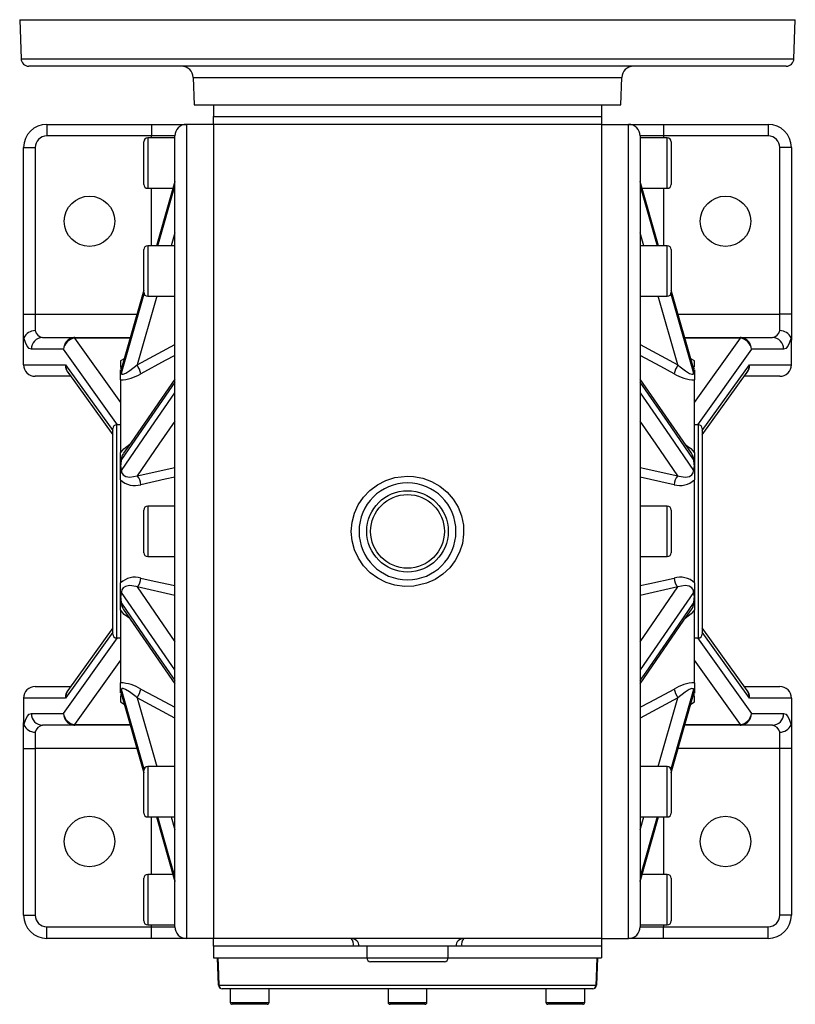
# Model space of a CAD drawing. Extents: x -477 to 800, y -477 to 477.
# Drawn here: x -100 to 100, y 223 to 477 of the extents above; entities that cross this region are included whole.
import ezdxf

# ---------------------------------------------------------------- set-up
doc = ezdxf.new("R2010")
doc.units = 0
doc.linetypes.add('SLD-PLNÁ', pattern=[0])
doc.layers.add('VIDITELNE', color=2, linetype='SLD-PLNÁ')

msp = doc.modelspace()

# ---------------------------------------------------------------- linework, layer by layer
at = {"layer": 'VIDITELNE', "color": 2, "linetype": 'SLD-PLNÁ'}
for p, q in [((-100, 477), (-99.65, 466.93)), ((-100, 477), (100, 477)), ((99.65, 466.93), (100, 477)), ((-99.65, 466.93), (99.65, 466.93)), ((97.65, 465), (-97.65, 465)), ((-55.25, 462.1), (-55, 455)), ((-55.25, 462.1), (55.25, 462.1)), ((55, 455), (55.25, 462.1)), ((-55, 455), (55, 455)), ((-50, 455), (50, 455)), ((-50, 455), (-50, 452)), ((50, 455), (50, 452)), ((-93, 450), (-93, 447)), ((-93, 450), (-66, 450)), ((-66, 450), (-66, 447)), ((-66, 450), (-57, 450)), ((-57, 450), (-57, 240)), ((-50, 450), (-57, 450)), ((-50, 452), (50, 452)), ((-50, 450), (-50, 452)), ((-50, 450), (-50, 240)), ((50, 450), (-50, 450)), ((50, 452), (50, 450)), ((50, 450), (50, 240)), ((50, 450), (57, 450)), ((57, 240), (57, 450)), ((57, 450), (66, 450)), ((66, 450), (66, 447)), ((66, 450), (93, 450)), ((93, 450), (93, 447)), ((-66, 447), (-93, 447)), ((-68, 434.5), (-68, 445.5)), ((-60, 446.5), (-67, 446.5)), ((-67, 446.5), (-67, 433.5)), ((-60, 447), (-66, 447)), ((-66, 446.5), (-66, 447)), ((-60, 243), (-60, 447)), ((60, 447), (60, 243)), ((66, 447), (60, 447)), ((67, 446.5), (60, 446.5)), ((93, 447), (66, 447)), ((66, 447), (66, 446.5)), ((67, 433.5), (67, 446.5)), ((68, 445.5), (68, 434.5)), ((-99, 444), (-96, 444)), ((-99, 401), (-99, 444)), ((-96, 444), (-96, 401)), ((96, 401), (96, 444)), ((99, 444), (96, 444)), ((99, 444), (99, 401)), ((-59.98, 435.3), (-64.74, 418.68)), ((64.74, 418.68), (59.98, 435.3)), ((64.72, 418.68), (60, 435.18)), ((-67, 433.5), (-60.5, 433.5)), ((-66, 418.68), (-66, 433.5)), ((-64.39, 418.68), (-60, 434.03)), ((60.5, 433.5), (67, 433.5)), ((66, 433.5), (66, 418.68)), ((-60, 422.03), (-60.96, 418.68)), ((60.96, 418.68), (60, 422.03)), ((-68, 406.68), (-68, 417.68)), ((-60, 418.68), (-67, 418.68)), ((-67, 418.68), (-67, 405.68)), ((67, 418.68), (60, 418.68)), ((67, 405.68), (67, 418.68)), ((68, 417.68), (68, 406.68)), ((-68, 407.2), (-73.79, 386.95)), ((73.76, 387.09), (68, 407.25)), ((73.79, 386.95), (68, 407.2)), ((-73.79, 385.79), (-67.92, 406.3)), ((-64.67, 405.68), (-69.75, 387.93)), ((-67, 405.68), (-60, 405.68)), ((60, 405.68), (67, 405.68)), ((69.75, 387.93), (64.67, 405.68)), ((67.92, 406.31), (73.79, 385.79)), ((-99, 394.29), (-99, 401)), ((-99, 401), (-96, 401)), ((-96, 401), (-96, 396.81)), ((-96, 401), (-69.79, 401)), ((69.79, 401), (96, 401)), ((96, 396.81), (96, 401)), ((99, 401), (96, 401)), ((99, 401), (99, 394.29)), ((-99, 388), (-99, 394.29)), ((-94.09, 395), (-85.76, 395)), ((-85.86, 394.84), (-74, 378.25)), ((-85.76, 394.85), (-85.76, 395)), ((-85.76, 395), (-71.5, 395)), ((-71.55, 394.85), (-85.76, 394.85)), ((71.5, 395), (85.76, 395)), ((85.76, 394.85), (71.55, 394.85)), ((74, 378.25), (85.86, 394.84)), ((85.76, 395), (85.76, 394.85)), ((85.76, 395), (94.09, 395)), ((99, 388), (99, 394.29)), ((-88.69, 392), (-96.97, 392)), ((-74.75, 372.5), (-88.69, 392)), ((-69.75, 387.93), (-60, 393.17)), ((60, 393.17), (69.75, 387.93)), ((88.69, 392), (74.75, 372.5)), ((96.97, 392), (88.69, 392)), ((-73.06, 389.54), (-74, 389)), ((-74, 389), (-74, 387.3)), ((74, 389), (73.06, 389.54)), ((74, 387.33), (74, 389)), ((-99, 388), (-88.15, 388)), ((-88.15, 388), (-76, 371.01)), ((-74, 386.95), (-73.74, 387.17)), ((-74, 385.71), (-74, 386.7)), ((73.74, 387.17), (74, 386.95)), ((74, 386.68), (74, 385.71)), ((76, 371.01), (88.15, 388)), ((88.15, 388), (99, 388)), ((-86.82, 385), (-96, 385)), ((-87.56, 386.03), (-76, 369.87)), ((-74, 385.71), (-73.98, 385.73)), ((-74, 384.06), (-74, 385.71)), ((-74, 384.06), (-74, 365.26)), ((73.21, 365.14), (60, 384.29)), ((74, 385.71), (73.98, 385.73)), ((74, 385.71), (74, 384.06)), ((74, 365.26), (74, 384.06)), ((76, 369.87), (87.56, 386.03)), ((96, 385), (86.82, 385)), ((-76, 318.5), (-76, 371.5)), ((-74, 372.5), (-75, 372.5)), ((-75, 372.5), (-75, 317.5)), ((75, 372.5), (74, 372.5)), ((75, 317.5), (75, 372.5)), ((76, 371.5), (76, 318.5)), ((-74, 361.86), (-74, 365.26)), ((74, 365.26), (74, 361.86)), ((-74, 361.86), (-73.98, 361.87)), ((-74, 358.29), (-74, 361.86)), ((-69.75, 359.34), (-60, 361.51)), ((60, 361.51), (69.75, 359.34)), ((74, 361.86), (73.98, 361.87)), ((74, 361.86), (74, 358.29)), ((-74, 358.29), (-74, 331.71)), ((74, 331.71), (74, 358.29)), ((-60, 351.5), (-67, 351.5)), ((-67, 351.5), (-67, 338.5)), ((67, 351.5), (60, 351.5)), ((67, 338.5), (67, 351.5)), ((-68, 339.5), (-68, 350.5)), ((68, 350.5), (68, 339.5)), ((-67, 338.5), (-60, 338.5)), ((60, 338.5), (67, 338.5)), ((-74, 328.14), (-74, 331.71)), ((-60, 328.49), (-69.75, 330.66)), ((69.75, 330.66), (60, 328.49)), ((74, 331.71), (74, 328.14)), ((-74, 328.14), (-73.98, 328.13)), ((-74, 324.74), (-74, 328.14)), ((74, 328.14), (73.98, 328.13)), ((74, 328.14), (74, 324.74)), ((-74, 324.74), (-74, 305.94)), ((-73.21, 324.86), (-60, 305.71)), ((74, 305.94), (74, 324.74)), ((-76, 320.13), (-87.56, 303.97)), ((87.56, 303.97), (76, 320.13)), ((-88.69, 298), (-74.75, 317.5)), ((-76, 318.99), (-88.15, 302)), ((-75, 317.5), (-74, 317.5)), ((74, 317.5), (75, 317.5)), ((74.75, 317.5), (88.69, 298)), ((88.15, 302), (76, 318.99)), ((-74, 311.75), (-85.86, 295.16)), ((85.86, 295.16), (74, 311.75)), ((-96, 305), (-86.82, 305)), ((-74, 304.29), (-74, 305.94)), ((74, 305.94), (74, 304.29)), ((86.82, 305), (96, 305)), ((-74, 304.29), (-73.98, 304.27)), ((-74, 303.32), (-74, 304.29)), ((-73.74, 302.83), (-74, 303.05)), ((-74, 302.67), (-74, 301)), ((-67.92, 283.69), (-73.79, 304.21)), ((-73.79, 303.05), (-68, 282.8)), ((-73.76, 302.91), (-68, 282.75)), ((73.79, 304.21), (67.92, 283.7)), ((68, 282.8), (73.79, 303.05)), ((74, 303.05), (73.74, 302.83)), ((74, 304.29), (73.98, 304.27)), ((74, 304.29), (74, 303.3)), ((74, 301), (74, 302.7)), ((-99, 302), (-99, 295.71)), ((-88.15, 302), (-99, 302)), ((-74, 301), (-73.06, 300.46)), ((-60, 296.83), (-69.75, 302.07)), ((-69.75, 302.07), (-64.67, 284.32)), ((69.75, 302.07), (60, 296.83)), ((64.67, 284.32), (69.75, 302.07)), ((73.06, 300.46), (74, 301)), ((99, 302), (88.15, 302)), ((99, 302), (99, 295.71)), ((-96.97, 298), (-88.69, 298)), ((88.69, 298), (96.97, 298)), ((-99, 289), (-99, 295.71)), ((-85.76, 295), (-94.09, 295)), ((-85.76, 295), (-85.76, 295.15)), ((-85.76, 295.15), (-71.55, 295.15)), ((-71.5, 295), (-85.76, 295)), ((85.76, 295), (71.5, 295)), ((71.55, 295.15), (85.76, 295.15)), ((85.76, 295.15), (85.76, 295)), ((94.09, 295), (85.76, 295)), ((99, 295.71), (99, 289)), ((-96, 293.19), (-96, 289)), ((96, 289), (96, 293.19)), ((-99, 289), (-96, 289)), ((-99, 246), (-99, 289)), ((-96, 289), (-96, 246)), ((-69.79, 289), (-96, 289)), ((96, 289), (69.79, 289)), ((99, 289), (96, 289)), ((96, 246), (96, 289)), ((99, 289), (99, 246)), ((-68, 272.32), (-68, 283.32)), ((-60, 284.32), (-67, 284.32)), ((-67, 284.32), (-67, 271.32)), ((67, 284.32), (60, 284.32)), ((67, 271.32), (67, 284.32)), ((68, 283.32), (68, 272.32)), ((-67, 271.32), (-60, 271.32)), ((-66, 256.5), (-66, 271.32)), ((-64.74, 271.32), (-59.98, 254.7)), ((-64.72, 271.32), (-60, 254.82)), ((-60.96, 271.32), (-60, 267.97)), ((59.98, 254.7), (64.74, 271.32)), ((60, 271.32), (67, 271.32)), ((60, 267.97), (60.96, 271.32)), ((64.39, 271.32), (60, 255.97)), ((66, 271.32), (66, 256.5)), ((-68, 244.5), (-68, 255.5)), ((-60.5, 256.5), (-67, 256.5)), ((-67, 256.5), (-67, 243.5)), ((67, 256.5), (60.5, 256.5)), ((67, 243.5), (67, 256.5)), ((68, 255.5), (68, 244.5)), ((-99, 246), (-96, 246)), ((99, 246), (96, 246)), ((-93, 240), (-93, 243)), ((-93, 243), (-66, 243)), ((-67, 243.5), (-60, 243.5)), ((-66, 243), (-66, 243.5)), ((-66, 243), (-60, 243)), ((-66, 240), (-66, 243)), ((60, 243.5), (67, 243.5)), ((60, 243), (66, 243)), ((66, 243.5), (66, 243)), ((66, 240), (66, 243)), ((66, 243), (93, 243)), ((93, 240), (93, 243)), ((-66, 240), (-93, 240)), ((-57, 240), (-66, 240)), ((-50, 240), (-57, 240)), ((50, 240), (-50, 240)), ((-50, 238), (-50, 240)), ((50, 240), (50, 238)), ((50, 240), (57, 240)), ((66, 240), (57, 240)), ((93, 240), (66, 240)), ((-13.99, 238), (-50, 238)), ((-50, 238), (-50, 235)), ((-12.5, 238), (-13.99, 238)), ((12.5, 238), (-12.5, 238)), ((-10.5, 238), (-10.5, 235)), ((10.5, 235), (10.5, 238)), ((13.99, 238), (12.5, 238)), ((50, 238), (13.99, 238)), ((50, 238), (50, 235)), ((-50, 235), (-10.5, 235)), ((-48.75, 227.97), (-49, 235)), ((-10.5, 235), (10.5, 235)), ((9.5, 234), (-9.5, 234)), ((10.5, 235), (50, 235)), ((49, 235), (48.75, 227.97)), ((-48.66, 227.97), (48.66, 227.97)), ((47.75, 227), (-47.75, 227)), ((-45.7, 227), (-45.7, 223.5)), ((-35.7, 223.5), (-35.7, 227)), ((-5, 227), (-5, 223.5)), ((5, 223.5), (5, 227)), ((35.7, 227), (35.7, 223.5)), ((45.7, 223.5), (45.7, 227)), ((-45.7, 223.5), (-35.7, 223.5)), ((-36.2, 223), (-45.2, 223)), ((-5, 223.5), (5, 223.5)), ((4.5, 223), (-4.5, 223)), ((35.7, 223.5), (45.7, 223.5)), ((45.2, 223), (36.2, 223))]:
    msp.add_line(p, q, dxfattribs=at)
for points in [[(-60, 435.18), (-61.53, 429.82), (-64.72, 418.68)], [(60, 434.03), (61.53, 428.67), (64.39, 418.68)], [(-68, 407.25), (-71.7, 394.32), (-73.77, 387.08)], [(-96.97, 392), (-97.52, 392.19), (-98.05, 392.76), (-98.52, 393.69), (-98.94, 394.93)], [(98.94, 394.93), (98.52, 393.69), (98.05, 392.76), (97.52, 392.19), (96.97, 392)], [(-60, 390.36), (-62.46, 389.04), (-68.75, 385.67)], [(68.75, 385.67), (65.29, 387.52), (60, 390.36)], [(-73.77, 387.09), (-73.79, 387.01), (-73.84, 386.9), (-73.83, 386.9)], [(-73.79, 385.79), (-73.71, 385.59), (-73.35, 385.54), (-72.66, 385.79), (-71.56, 386.47), (-69.75, 387.93)], [(69.75, 387.93), (69.98, 387.72), (71.65, 386.41), (72.76, 385.75), (73.34, 385.55), (73.68, 385.57), (73.79, 385.74), (73.79, 385.79)], [(73.83, 386.91), (73.83, 386.91), (73.77, 387.07), (73.76, 387.14)], [(-73.98, 385.73), (-73.84, 385.72), (-73.79, 385.78), (-73.79, 385.79)], [(-60, 384.29), (-71.28, 367.94), (-73.21, 365.14)], [(73.79, 385.79), (73.79, 385.78), (73.94, 385.67), (73.98, 385.73)], [(-60, 383.51), (-61.53, 381.29), (-67.66, 372.42), (-73.79, 363.55)], [(73.79, 363.55), (67.04, 373.32), (60, 383.51)], [(-73.79, 360.73), (-67.04, 370.52), (-60, 380.72)], [(60, 380.72), (61.53, 378.5), (67.66, 369.61), (73.79, 360.73)], [(-60, 373.46), (-64.14, 367.47), (-69.75, 359.34)], [(69.75, 359.34), (64.14, 367.47), (60, 373.46)], [(-74, 365.26), (-73.19, 366.26), (-71.59, 367.49)], [(71.62, 367.45), (73.04, 366.41), (74, 365.26)], [(-73.79, 360.73), (-73.71, 360.17), (-73.35, 359.58), (-72.66, 359.14), (-71.56, 358.97), (-69.75, 359.34)], [(69.75, 359.34), (69.98, 359.26), (71.65, 358.97), (72.76, 359.18), (73.34, 359.56), (73.68, 360.1), (73.79, 360.62), (73.79, 360.73)], [(-60, 358.97), (-62.46, 358.43), (-68.75, 357.05)], [(0, 359.23), (1.59, 359.14), (3.93, 358.7), (6.23, 357.85), (8.3, 356.67), (10.19, 355.12), (11.75, 353.33), (13.03, 351.24), (13.9, 349.04), (14.4, 346.64), (14.48, 344.3), (14.15, 341.9), (13.44, 339.66), (12.33, 337.51), (10.9, 335.62), (9.13, 333.95), (7.13, 332.61), (4.87, 331.6), (1.6, 330.86), (-0.79, 330.79), (-3.23, 331.13), (-5.5, 331.84), (-7.69, 332.94), (-9.61, 334.34), (-11.31, 336.1), (-12.66, 338.06), (-13.68, 340.28), (-14.29, 342.57), (-14.5, 345), (-14.3, 347.34), (-13.7, 349.67), (-12.73, 351.82), (-11.37, 353.82), (-9.73, 355.55), (-7.76, 357.02), (-5.62, 358.12), (-3.26, 358.87), (0, 359.23)], [(68.75, 357.05), (65.29, 357.81), (60, 358.97)], [(-68.75, 332.95), (-65.29, 332.19), (-60, 331.03)], [(60, 331.03), (62.46, 331.57), (68.75, 332.95)], [(-69.75, 330.66), (-69.98, 330.74), (-71.65, 331.03), (-72.76, 330.82), (-73.34, 330.44), (-73.68, 329.9), (-73.79, 329.38), (-73.79, 329.27)], [(-69.75, 330.66), (-64.14, 322.53), (-60, 316.54)], [(60, 316.54), (64.14, 322.53), (69.75, 330.66)], [(73.79, 329.27), (73.71, 329.83), (73.35, 330.42), (72.66, 330.86), (71.56, 331.03), (69.75, 330.66)], [(-60, 309.28), (-61.53, 311.5), (-67.66, 320.39), (-73.79, 329.27)], [(73.79, 329.27), (67.04, 319.48), (60, 309.28)], [(-73.79, 326.45), (-67.04, 316.68), (-60, 306.49)], [(60, 306.49), (61.53, 308.71), (67.66, 317.58), (73.79, 326.45)], [(-71.62, 322.55), (-73.04, 323.59), (-74, 324.74)], [(60, 305.71), (71.28, 322.06), (73.21, 324.86)], [(74, 324.74), (73.19, 323.74), (71.59, 322.51)], [(-73.79, 304.21), (-73.79, 304.22), (-73.94, 304.33), (-73.98, 304.27)], [(-73.83, 303.09), (-73.83, 303.09), (-73.77, 302.93), (-73.76, 302.86)], [(-69.75, 302.07), (-69.98, 302.28), (-71.65, 303.59), (-72.76, 304.25), (-73.34, 304.45), (-73.68, 304.43), (-73.79, 304.26), (-73.79, 304.21)], [(-68.75, 304.33), (-65.29, 302.48), (-60, 299.64)], [(60, 299.64), (62.46, 300.96), (68.75, 304.33)], [(68, 282.75), (71.7, 295.68), (73.77, 302.92)], [(73.79, 304.21), (73.71, 304.41), (73.35, 304.46), (72.66, 304.21), (71.56, 303.53), (69.75, 302.07)], [(73.77, 302.91), (73.79, 302.99), (73.84, 303.1), (73.83, 303.1)], [(73.98, 304.27), (73.84, 304.28), (73.79, 304.22), (73.79, 304.21)], [(-98.94, 295.07), (-98.52, 296.31), (-98.05, 297.24), (-97.52, 297.81), (-96.97, 298)], [(96.97, 298), (97.52, 297.81), (98.05, 297.24), (98.52, 296.31), (98.94, 295.07)], [(-60, 255.97), (-61.53, 261.33), (-64.39, 271.32)], [(60, 254.82), (61.53, 260.18), (64.72, 271.32)], [(-48.91, 235), (-48.84, 233), (-48.66, 227.97)], [(48.66, 227.97), (48.73, 229.96), (48.91, 235)]]:
    msp.add_lwpolyline(points, dxfattribs=at)
for centre, radius in [((-82, 425), 6.5), ((82, 425), 6.5), ((0, 345), 10.5), ((0, 345), 9.5), ((-82, 265), 6.5), ((82, 265), 6.5)]:
    msp.add_circle(centre, radius, dxfattribs=at)
for centre, radius, start, end in [((-97.65, 467), 2, 182, 270), ((-58.25, 462), 3, 2, 90), ((58.25, 462), 3, 90, 178), ((97.65, 467), 2, 270, 358), ((-93, 444), 6, 90, 180), ((-57, 447), 3, 90, 180), ((57, 447), 3, 0, 90), ((93, 444), 6, 0, 90), ((-93, 444), 3, 90, 180), ((-67, 445.5), 1, 90, 180), ((67, 445.5), 1, 0, 90), ((93, 444), 3, 0, 90), ((-67, 434.5), 1, 180, 270), ((67, 434.5), 1, 270, 360), ((-67, 417.68), 1, 90, 180), ((67, 417.68), 1, 0, 90), ((-67, 406.68), 1, 180, 270), ((67, 406.68), 1, 270, 360), ((-95.94, 393.47), 3.34, 91.0958, 154.1242), ((-93.61, 397.42), 2.47, 194.4816, 258.6326), ((93.61, 397.42), 2.47, 281.3674, 345.5184), ((95.94, 393.47), 3.34, 25.8758, 88.9042), ((-96.43, 394.36), 2.57, 167.2429, 181.5049), ((-94.03, 392.06), 2.94, 91.2297, 181.179), ((-85.67, 391.99), 3.02, 97.6849, 179.761), ((-85.5, 391.65), 3.21, 96.5245, 173.7904), ((-85.76, 392.19), 2.81, 89.9576, 96.4492), ((-86.12, 394.69), 0.297, 31.0093, 81.063), ((-85.76, 393.88), 0.97, 89.8783, 96.3368), ((85.76, 392.19), 2.81, 83.5508, 90.0424), ((85.76, 393.88), 0.97, 83.6632, 90.1217), ((86.12, 394.69), 0.297, 98.937, 148.9907), ((85.5, 391.65), 3.21, 6.2096, 83.4755), ((85.67, 391.99), 3.02, 0.239, 82.3151), ((94.03, 392.06), 2.94, 358.821, 88.7703), ((96.67, 394.38), 2.33, 357.7709, 13.4813), ((-96, 388), 3, 180, 270), ((-85.38, 387.69), 2.79, 173.7123, 226.6078), ((-84.88, 387.91), 3.27, 178.508, 215.1278), ((-58.62, 383.98), 15.45, 168.905, 173.4898), ((-75.59, 383.99), 7.05, 13.732, 33.9495), ((75.59, 383.99), 7.05, 146.0505, 166.268), ((57.09, 383.74), 17, 6.7188, 10.8864), ((85.4, 387.69), 2.77, 313.2345, 6.4455), ((84.89, 387.91), 3.26, 324.8163, 1.548), ((96, 388), 3, 270, 0), ((-74.39, 394.69), 10.64, 272.0808, 302.0032), ((74.45, 394.91), 10.86, 238.3058, 267.6102), ((-75, 371.5), 1, 90, 180), ((75, 371.5), 1, 0, 90), ((-58.33, 360.95), 15.68, 170.4725, 176.6326), ((-71.27, 363.51), 2.52, 139.9965, 179.1999), ((71.3, 363.52), 2.49, 0.711, 40.5285), ((58.24, 360.94), 15.77, 3.3847, 9.5102), ((-69.58, 362.01), 4.39, 181.7816, 196.9689), ((69.12, 362.09), 4.86, 343.7657, 357.4838), ((-70.31, 362.18), 5.37, 226.5227, 286.8928), ((-71.9, 357.03), 3.16, 0.2526, 46.9022), ((71.9, 357.03), 3.16, 133.0978, 179.7474), ((70.29, 362.25), 5.43, 253.49, 313.0945), ((0, 345), 12.5, 0, 180), ((-67, 350.5), 1, 90, 180), ((67, 350.5), 1, 0, 90), ((0, 345), 12.5, 180, 0), ((-67, 339.5), 1, 180, 270), ((67, 339.5), 1, 270, 360), ((-70.29, 327.75), 5.43, 73.49, 133.0945), ((-71.9, 332.97), 3.16, 313.0978, 359.7474), ((70.31, 327.82), 5.37, 46.5227, 106.8928), ((71.9, 332.97), 3.16, 180.2526, 226.9022), ((-69.12, 327.91), 4.86, 163.7657, 177.4838), ((-58.24, 329.06), 15.77, 183.3847, 189.5102), ((69.58, 327.99), 4.39, 1.7816, 16.9689), ((58.33, 329.05), 15.68, 350.4725, 356.6326), ((-71.3, 326.48), 2.49, 180.711, 220.5285), ((71.27, 326.49), 2.52, 319.9965, 359.1999), ((-75, 318.5), 1, 180, 270), ((75, 318.5), 1, 270, 0), ((-96, 302), 3, 90, 180), ((-74.45, 295.09), 10.86, 58.3058, 87.6102), ((74.39, 295.31), 10.64, 92.0808, 122.0032), ((96, 302), 3, 360, 90), ((-85.4, 302.31), 2.77, 133.2345, 186.4455), ((-84.89, 302.09), 3.26, 144.8163, 181.548), ((-57.09, 306.26), 17, 186.7188, 190.8864), ((-75.59, 306.01), 7.05, 326.0505, 346.268), ((75.59, 306.01), 7.05, 193.732, 213.9495), ((58.62, 306.02), 15.45, 348.905, 353.4898), ((85.38, 302.31), 2.79, 353.7123, 46.6078), ((84.88, 302.09), 3.27, 358.508, 35.1278), ((-94.03, 297.94), 2.94, 178.821, 268.7703), ((-85.5, 298.35), 3.21, 186.2096, 263.4755), ((-85.67, 298.01), 3.02, 180.239, 262.3151), ((85.5, 298.35), 3.21, 276.5245, 353.7904), ((85.67, 298.01), 3.02, 277.6849, 359.761), ((94.03, 297.94), 2.94, 271.2297, 1.179), ((-96.67, 295.62), 2.33, 177.7709, 193.4813), ((-95.94, 296.53), 3.34, 205.8758, 268.9042), ((-93.61, 292.58), 2.47, 101.3674, 165.5184), ((-86.12, 295.31), 0.297, 278.937, 328.9907), ((-85.76, 297.81), 2.81, 263.5508, 270.0424), ((-85.76, 296.12), 0.97, 263.6632, 270.1217), ((85.76, 296.12), 0.97, 269.8783, 276.3368), ((85.76, 297.81), 2.81, 269.9576, 276.4492), ((86.12, 295.31), 0.297, 211.0093, 261.063), ((93.61, 292.58), 2.47, 14.4816, 78.6326), ((95.94, 296.53), 3.34, 271.0958, 334.1242), ((96.43, 295.64), 2.57, 347.2429, 1.5049), ((-67, 283.32), 1, 90, 180), ((67, 283.32), 1, 0, 90), ((-67, 272.32), 1, 180, 270), ((67, 272.32), 1, 270, 360), ((-67, 255.5), 1, 90, 180), ((67, 255.5), 1, 0, 90), ((-93, 246), 6, 180, 270), ((-93, 246), 3, 180, 270), ((-67, 244.5), 1, 180, 270), ((67, 244.5), 1, 270, 360), ((93, 246), 6, 270, 0), ((93, 246), 3, 270, 0), ((-57, 243), 3, 180, 270), ((57, 243), 3, 270, 0), ((-14.5, 238), 2, 0, 90), ((-16.34, 238.47), 2.39, 348.7317, 39.8133), ((14.5, 238), 2, 90, 180), ((16.34, 238.47), 2.39, 140.1867, 191.2683), ((-9.5, 235), 1, 180, 270), ((9.5, 235), 1, 270, 0), ((-48.71, 229.01), 1.04, 267.3953, 272.6047), ((-47.75, 228), 1, 182, 270), ((-47.71, 227.95), 0.952, 179.1591, 267.1386), ((47.71, 227.95), 0.952, 272.8614, 0.8409), ((47.75, 228), 1, 270, 358), ((48.71, 229.01), 1.04, 267.3953, 272.6047), ((-45.2, 223.5), 0.5, 180, 270), ((-36.2, 223.5), 0.5, 270, 0), ((-4.5, 223.5), 0.5, 180, 270), ((4.5, 223.5), 0.5, 270, 0), ((36.2, 223.5), 0.5, 180, 270), ((45.2, 223.5), 0.5, 270, 0)]:
    msp.add_arc(centre, radius, start, end, dxfattribs=at)

doc.saveas('drawing.dxf')
